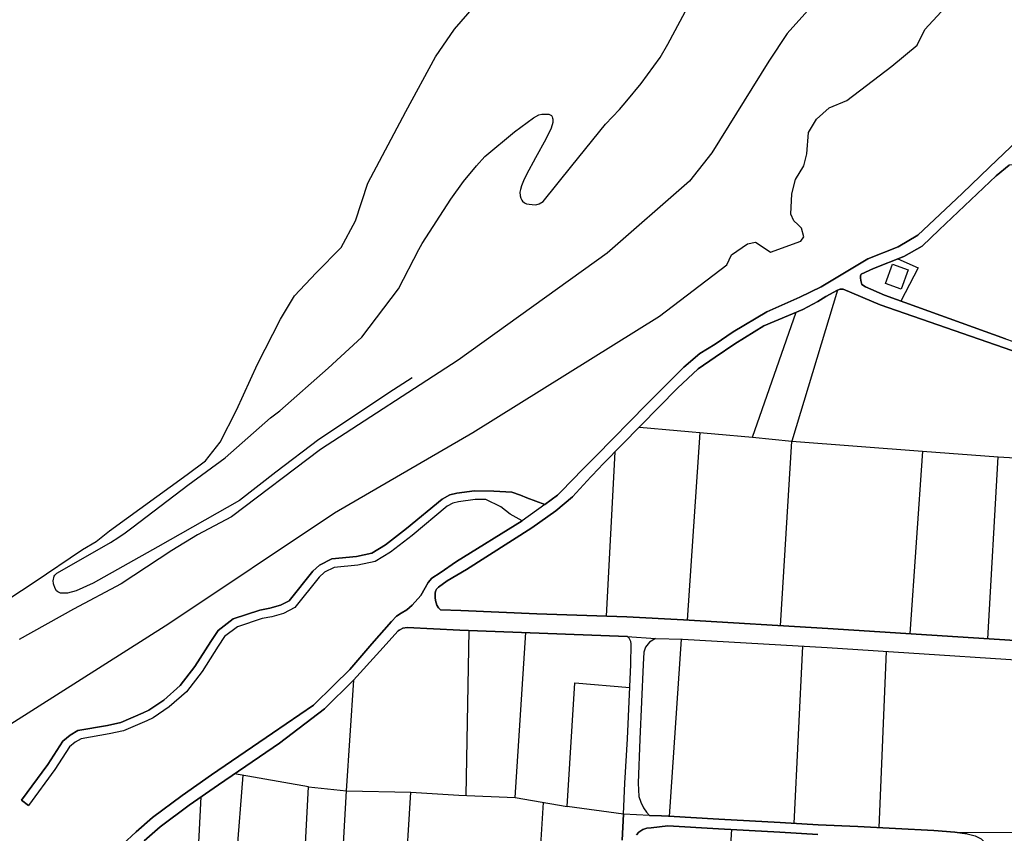
# Model space of a CAD drawing. Extents: x -10 to 410, y -24 to 273.
# Drawn here: x 146 to 248, y 89 to 172 of the extents above; entities that cross this region are included whole.
import ezdxf

# ---------------------------------------------------------------- set-up
doc = ezdxf.new("R2010")
doc.units = 0
for name, color, linetype in [('05_DM_LINE', 7, 'Continuous'), ('06_HOUSE_POLY', 160, 'Continuous'), ('08_ROAD_LINE', 3, 'Continuous'), ('09_ROAD_POLY', 5, 'Continuous'), ('13_KASEN_POLY', 253, 'Continuous')]:
    doc.layers.add(name, color=color, linetype=linetype)

msp = doc.modelspace()

# ---------------------------------------------------------------- linework, layer by layer
at = {"layer": '05_DM_LINE', "color": 253}
for p, q in [((215.028046, 110.455273), (216.338561, 129.740401)), ((221.738059, 129.252059), (225.753662, 128.84192)), ((224.603345, 109.880976), (225.753662, 128.84192)), ((206.704007, 110.86145), (207.613167, 127.76774)), ((239.188156, 127.806841), (246.958914, 127.248219)), ((192.303507, 92.420199), (192.617872, 109.396596)), ((213.193188, 90.275627), (214.433423, 108.486401)), ((225.998953, 89.55698), (226.908114, 107.787391)), ((234.733303, 89.103605), (235.47331, 107.248234)), ((167.878642, 74.920147), (169.383632, 94.50207)), ((176.108114, 93.302832), (179.992976, 92.892866)), ((164.188255, 75.185764), (165.088631, 92.275505)), ((179.992976, 92.892866), (186.603252, 92.752306)), ((197.353328, 92.228651), (202.688403, 91.287451)), ((198.992849, 73.142822), (200.263401, 91.71292)), ((217.953966, 63.830385), (219.603133, 88.919982))]:
    msp.add_line(p, q, dxfattribs=at)
for points in [[(186.753631, 135.373305), (184.828856, 134.1155), (177.168686, 129.021754), (172.742944, 125.666231), (168.998815, 122.748408), (160.613108, 117.982463), (153.973375, 114.252113), (152.218443, 113.463186), (151.353208, 113.236499), (150.862971, 113.236499), (150.623709, 113.236499), (150.34345, 113.346053), (150.198067, 113.463186), (150.063192, 113.71709), (149.91867, 114.17012), (149.903167, 114.220763), (149.878707, 114.48638), (149.893349, 114.646577), (149.928488, 114.802984), (149.968452, 114.955257), (150.028052, 115.080314), (150.128649, 115.17781), (150.188249, 115.220874), (150.248882, 115.263938), (154.163889, 117.517719), (155.742948, 118.44755), (156.618003, 118.986363), (157.268264, 119.416311), (157.818102, 119.830412), (158.103356, 120.052965), (163.693195, 124.322472), (167.532926, 127.123334), (172.188284, 131.236434), (173.173581, 131.955253), (178.117982, 136.345855), (181.59839, 139.545143), (185.338558, 144.525545), (187.433348, 148.556824), (187.768384, 149.166261), (190.728238, 153.732563), (192.038924, 155.552951), (193.348405, 157.146653), (194.228282, 158.127127), (197.268235, 160.638946), (199.228322, 162.080202), (199.763517, 162.400595), (200.072887, 162.486551), (200.413951, 162.486551), (200.598264, 162.486551), (200.798768, 162.466914), (201.068175, 162.318602), (201.108138, 162.263825), (201.152924, 162.181832), (201.188064, 162.07245), (201.198055, 161.951355), (201.213558, 161.62321), (201.023389, 161.045123), (200.492844, 159.908413), (199.418663, 157.96314), (198.498823, 156.27556), (198.183424, 155.61548), (197.978269, 155.103711), (197.868026, 154.720961), (197.818072, 154.455344), (197.853212, 154.088097), (197.918669, 153.838155), (198.033046, 153.623181), (198.088684, 153.513799), (198.288844, 153.365488), (198.503646, 153.263858), (198.763406, 153.217004), (199.098442, 153.170151), (199.458799, 153.162227), (199.818122, 153.240431), (200.213791, 153.478659), (203.173473, 157.16629), (206.617879, 161.435796), (208.038981, 162.955256), (208.793802, 163.838062), (210.288973, 165.638813), (212.218571, 168.291192), (213.018178, 169.677843), (214.803426, 172.998226)], [(236.668758, 147.603738), (238.728236, 146.666155), (236.963658, 143.252238)], [(230.443126, 144.373272), (225.753662, 128.84192), (239.188156, 127.806841), (237.89349, 109.052775)], [(210.103282, 130.306775), (221.738059, 129.252059), (226.223573, 142.111567)], [(245.907815, 108.541178), (246.958914, 127.248219), (272.188382, 125.783365), (270.59847, 107.025681)], [(185.453796, 73.853545), (186.603252, 92.752306), (191.558333, 92.447415), (197.353328, 92.228651), (198.433366, 109.166119)], [(242.943311, 88.603722), (250.833613, 88.666078), (251.84337, 106.16613)], [(178.928441, 74.197366), (179.992976, 92.892866), (180.753653, 104.295098)], [(208.458594, 90.517817), (202.688403, 91.287451), (203.473541, 103.990552), (209.113162, 103.533388)], [(175.117993, 74.41234), (176.108114, 93.302832), (168.513401, 94.658477)]]:
    msp.add_lwpolyline(points, dxfattribs=at)
at = {"layer": '06_HOUSE_POLY', "color": 255}
msp.add_lwpolyline([(236.995698, 144.478692), (235.38167, 145.072454), (236.106174, 147.052867), (237.721579, 146.455315), (236.995698, 144.478692)], close=True, dxfattribs=at)
at = {"layer": '08_ROAD_LINE', "color": 253}
msp.add_line((146.608105, 91.935818), (147.333815, 91.408374), dxfattribs=at)
for points in [[(200.393281, 122.330173), (201.678646, 123.303068), (203.543821, 125.197526), (203.95861, 125.623168), (205.652908, 127.338136), (210.843633, 132.615506), (214.673546, 136.46695), (216.313411, 137.861525), (217.898155, 138.810821), (219.748861, 140.103765), (223.203947, 142.131032), (226.572906, 143.670128), (228.763298, 144.705207), (233.563349, 147.603738), (236.678404, 148.841905), (238.708599, 150.045105), (243.268183, 154.310822), (246.072835, 157.006093), (254.023082, 164.603734), (256.753665, 167.345858), (259.013303, 169.861466), (259.36298, 170.330344)], [(259.36298, 154.197479), (259.168677, 154.220905), (258.588523, 154.345962), (250.998633, 157.045194), (249.718435, 157.373168), (248.093384, 157.220894), (246.758409, 156.146714), (240.913805, 150.588052), (239.163696, 148.892721), (237.268205, 147.841966), (234.168652, 146.61534), (232.893278, 146.017788), (232.833678, 145.857591), (232.828855, 145.646752), (232.858138, 145.357536), (232.968381, 144.967034), (233.318058, 144.720882), (235.282796, 143.857541), (247.703743, 139.377195), (256.367814, 136.345855), (258.403177, 135.580355), (258.983331, 135.310776), (259.36298, 135.107688)], [(248.373815, 138.177957), (234.838723, 142.873277), (231.028103, 144.486616), (230.738026, 144.482654), (230.443126, 144.373272), (229.258702, 143.720943), (228.448071, 143.193499), (226.8933, 142.392687), (222.888376, 140.716992), (219.918704, 138.857674), (217.888509, 137.490488), (216.138401, 136.287288), (214.008643, 134.295162), (206.41393, 126.541286), (205.238118, 125.322411), (205.123741, 125.197526), (203.21378, 123.142871), (201.513281, 121.678016), (199.063302, 119.927908), (192.328829, 115.658401), (190.343593, 114.48638), (189.463715, 113.838013), (189.25856, 113.623383), (189.173638, 113.482479), (189.118, 113.252002), (189.103358, 112.795182), (189.15314, 112.482712), (189.288877, 112.005911), (189.463715, 111.716867), (189.678517, 111.513951), (191.768312, 111.431958), (199.558362, 111.096061), (208.808271, 110.79496), (214.633583, 110.48249), (229.468509, 109.588143), (257.798562, 107.783257)], [(200.393281, 122.330173), (198.543781, 123.025738), (197.893347, 123.306858), (196.983153, 123.592112), (195.133653, 123.713034), (193.173566, 123.740595), (191.358173, 123.498405), (190.612999, 123.322361), (189.838542, 122.900681), (186.173649, 119.857628), (183.99876, 118.177799), (182.617966, 117.326516), (181.028054, 116.982696), (178.508484, 116.748085), (177.218468, 116.115565), (176.543746, 115.498204), (174.123739, 112.451362), (173.208721, 111.982484), (172.133507, 111.681727), (171.117893, 111.478811), (168.378697, 110.572407), (166.818069, 109.396596), (166.078924, 108.263848), (164.433374, 105.67796), (162.907886, 103.717011), (161.223406, 102.236654), (159.703947, 101.1859), (159.117936, 100.912359), (156.833838, 99.920171), (155.463723, 99.631128), (152.418776, 99.09197), (151.617963, 98.627227), (150.862971, 98.014), (149.303548, 95.592098), (146.608105, 91.935818)], [(198.048549, 120.650689), (196.838631, 121.357623), (195.848338, 122.095907), (194.308381, 122.845904), (193.228343, 122.842114), (191.523193, 122.611637), (190.938216, 122.478657), (190.343593, 122.158263), (186.737956, 119.158274), (184.513458, 117.435726), (182.958686, 116.482468), (181.168787, 116.092139), (178.753602, 115.865451), (177.733165, 115.365568), (177.203826, 114.881188), (174.708716, 111.740294), (173.538761, 111.142914), (172.343486, 110.806673), (171.34837, 110.607547), (168.803478, 109.767632), (167.48814, 108.775445), (166.833744, 107.775678), (165.16873, 105.162229), (163.568138, 103.09586), (161.778067, 101.525586), (160.153015, 100.408341), (159.488112, 100.092082), (157.10824, 99.06062), (155.633567, 98.752284), (152.733141, 98.236553), (152.133522, 97.888943), (151.543722, 97.408352), (150.043727, 95.080157), (147.333815, 91.408374)], [(184.638515, 110.310579), (185.133575, 110.873164), (185.63363, 111.166341), (186.188291, 111.517741), (186.737956, 112.005911), (187.64815, 112.998098), (188.07293, 113.756019), (188.383506, 114.30689), (188.788821, 114.775423), (189.628735, 115.326294), (191.29375, 116.470755), (198.048549, 120.650689)], [(144.433389, 74.978714), (146.753661, 77.451259), (147.938257, 78.642917), (150.873823, 81.588129), (154.183354, 84.791379), (158.388437, 88.697428), (160.078946, 90.162283), (163.123721, 92.420199), (166.128706, 94.53721), (172.413765, 98.845991), (176.617988, 101.717133), (178.688318, 103.763864), (180.338691, 105.388916), (182.608148, 108.013734), (184.638515, 110.310579)], [(185.413833, 109.412443), (185.313236, 109.345953), (183.418778, 107.267871), (180.733154, 104.271672), (177.753663, 101.341962), (173.117943, 97.818663), (166.838567, 93.514016), (163.85322, 91.412164), (160.858226, 89.185598), (159.223356, 87.767942)], [(208.843411, 108.752018), (191.64825, 109.43587), (186.233249, 109.685639), (185.808297, 109.623283), (185.558355, 109.498226), (185.413833, 109.412443)], [(208.458594, 90.517817), (208.588818, 93.70143), (208.878551, 98.240343), (209.218582, 105.888799), (209.243042, 108.006155), (209.203768, 108.252135), (209.113162, 108.467109), (209.032891, 108.595955), (208.938151, 108.685872), (208.843411, 108.752018)], [(211.768297, 108.576318), (211.13371, 108.178065), (210.7234, 107.685761), (210.543566, 107.150738), (210.503602, 105.892933), (210.153236, 98.205203), (209.983049, 93.70143), (210.028179, 92.303065), (210.263479, 91.752195), (210.528063, 91.169973), (210.833643, 90.70523), (211.143357, 90.373123)], [(211.768297, 108.576318), (214.513349, 108.486401), (229.383415, 107.646832), (257.708645, 105.783379), (259.04362, 105.670036), (259.288911, 105.650743), (261.148229, 105.50226), (271.867988, 104.857682), (279.953971, 104.373302), (305.988213, 102.877097)], [(208.328714, 87.822374), (208.458594, 90.517817)], [(211.143357, 90.373123), (212.383591, 90.32248), (213.078811, 90.28734), (218.278149, 90.002086), (224.573028, 89.642763), (228.483211, 89.416075), (232.538778, 89.220738), (236.413821, 89.014033), (240.358111, 88.806982), (242.513363, 88.666078), (243.763588, 88.482454), (244.608325, 88.287462), (245.203982, 87.967068), (245.633586, 87.545044), (246.003589, 87.056874)], [(228.428434, 88.420098), (224.518251, 88.642651), (218.223372, 89.002319), (213.028168, 89.287229), (211.29873, 89.111529), (210.858103, 89.068465), (210.442969, 88.927905), (210.033002, 88.638862), (209.808382, 88.373245)]]:
    msp.add_lwpolyline(points, dxfattribs=at)
at = {"layer": '09_ROAD_POLY', "color": 7}
for points in [[(254.023082, 164.603734), (246.072835, 157.006093), (243.268183, 154.310822), (238.708599, 150.045105), (236.678404, 148.841905), (233.563349, 147.603738), (228.763298, 144.705207), (226.572906, 143.670128), (223.203947, 142.131032), (219.748861, 140.103765), (217.898155, 138.810821), (216.313411, 137.861525), (214.673546, 136.46695), (210.843633, 132.615506), (205.652908, 127.338136), (203.95861, 125.623168), (203.543821, 125.197526), (201.678646, 123.303068), (200.393281, 122.330173), (200.391214, 122.334307), (198.048549, 120.650689), (191.29375, 116.470755), (189.628735, 115.326294), (188.788821, 114.775423), (188.383506, 114.30689), (188.07293, 113.756019), (187.64815, 112.998098), (186.737956, 112.005911), (186.188291, 111.517741), (185.63363, 111.166341), (185.133575, 110.873164), (184.638515, 110.310579), (182.608148, 108.013734), (180.338691, 105.388916), (178.688318, 103.763864), (176.617988, 101.717133), (172.413765, 98.845991), (166.128706, 94.53721), (163.123721, 92.420199), (160.078946, 90.162283), (158.388437, 88.697428), (154.183354, 84.791379)], [(247.703743, 139.377195), (235.282796, 143.857541), (233.318058, 144.720882), (232.968381, 144.967034), (232.858138, 145.357536), (232.828855, 145.646752), (232.833678, 145.857591), (232.893278, 146.017788), (234.168652, 146.61534), (237.268205, 147.841966), (239.163696, 148.892721), (240.913805, 150.588052), (246.758409, 156.146714), (248.093384, 157.220894)], [(257.798562, 107.783257), (229.468509, 109.588143), (214.633583, 110.48249), (208.808271, 110.79496), (199.558362, 111.096061), (191.768312, 111.431958), (189.678517, 111.513951), (189.463715, 111.716867), (189.288877, 112.005911), (189.15314, 112.482712), (189.103358, 112.795182), (189.118, 113.252002), (189.173638, 113.482479), (189.25856, 113.623383), (189.463715, 113.838013), (190.343593, 114.48638), (192.328829, 115.658401), (199.063302, 119.927908), (201.513281, 121.678016), (203.21378, 123.142871), (205.123741, 125.197526), (205.238118, 125.322411), (206.41393, 126.541286), (214.008643, 134.295162), (216.138401, 136.287288), (217.888509, 137.490488), (219.918704, 138.857674), (222.888376, 140.716992), (226.8933, 142.392687), (228.448071, 143.193499), (229.258702, 143.720943), (230.443126, 144.373272), (230.738026, 144.482654), (231.028103, 144.486616), (234.838723, 142.873277), (248.373815, 138.177957)], [(159.223356, 87.767942), (160.858226, 89.185598), (163.85322, 91.412164), (166.838567, 93.514016), (173.117943, 97.818663), (177.753663, 101.341962), (180.733154, 104.271672), (183.418778, 107.267871), (185.313236, 109.345953), (185.413833, 109.412443), (185.558355, 109.498226), (185.808297, 109.623283), (186.233249, 109.685639), (191.64825, 109.43587), (208.843411, 108.752018), (211.768297, 108.576318), (214.513349, 108.486401), (229.383415, 107.646832), (257.708645, 105.783379)], [(243.763588, 88.482454), (242.513363, 88.666078), (240.358111, 88.806982), (236.413821, 89.014033), (232.538778, 89.220738), (228.483211, 89.416075), (224.573028, 89.642763), (218.278149, 90.002086), (213.078811, 90.28734), (212.383591, 90.32248), (211.143357, 90.373123), (208.458594, 90.517817), (208.328714, 87.822374)], [(209.808382, 88.373245), (210.033002, 88.638862), (210.442969, 88.927905), (210.858103, 89.068465), (211.29873, 89.111529), (213.028168, 89.287229), (218.223372, 89.002319), (224.518251, 88.642651), (228.428434, 88.420098)]]:
    msp.add_lwpolyline(points, dxfattribs=at)
for points in [[(200.391214, 122.334307), (198.048549, 120.650689), (196.838631, 121.357623), (195.848338, 122.095907), (194.308381, 122.845904), (193.228343, 122.842114), (191.523193, 122.611637), (190.938216, 122.478657), (190.343593, 122.158263), (186.737956, 119.158274), (184.513458, 117.435726), (182.958686, 116.482468), (181.168787, 116.092139), (178.753602, 115.865451), (177.733165, 115.365568), (177.203826, 114.881188), (174.708716, 111.740294), (173.538761, 111.142914), (172.343486, 110.806673), (171.34837, 110.607547), (168.803478, 109.767632), (167.48814, 108.775445), (166.833744, 107.775678), (165.16873, 105.162229), (163.568138, 103.09586), (161.778067, 101.525586), (160.153015, 100.408341), (159.488112, 100.092082), (157.10824, 99.06062), (155.633567, 98.752284), (152.733141, 98.236553), (152.133522, 97.888943), (151.543722, 97.408352), (150.043727, 95.080157), (147.333815, 91.408374), (146.608105, 91.935818), (149.303548, 95.592098), (150.862971, 98.014), (151.617963, 98.627227), (152.418776, 99.09197), (155.463723, 99.631128), (156.833838, 99.920171), (159.117936, 100.912359), (159.703947, 101.1859), (161.223406, 102.236654), (162.907886, 103.717011), (164.433374, 105.67796), (166.078924, 108.263848), (166.818069, 109.396596), (168.378697, 110.572407), (171.117893, 111.478811), (172.133507, 111.681727), (173.208721, 111.982484), (174.123739, 112.451362), (176.543746, 115.498204), (177.218468, 116.115565), (178.508484, 116.748085), (181.028054, 116.982696), (182.617966, 117.326516), (183.99876, 118.177799), (186.173649, 119.857628), (189.838542, 122.900681), (190.612999, 123.322361), (191.358173, 123.498405), (193.173566, 123.740595), (195.133653, 123.713034), (196.983153, 123.592112), (197.893347, 123.306858), (198.543781, 123.025738), (200.391214, 122.334307)], [(208.843411, 108.752018), (211.768297, 108.576318), (211.13371, 108.178065), (210.7234, 107.685761), (210.543566, 107.150738), (210.503602, 105.892933), (210.153236, 98.205203), (209.983049, 93.70143), (210.028179, 92.303065), (210.263479, 91.752195), (210.528063, 91.169973), (210.833643, 90.70523), (211.143357, 90.373123), (208.458594, 90.517817), (208.588818, 93.70143), (208.878551, 98.240343), (209.218582, 105.888799), (209.243042, 108.006155), (209.203768, 108.252135), (209.113162, 108.467109), (209.032891, 108.595955), (208.938151, 108.685872), (208.843411, 108.752018)]]:
    msp.add_lwpolyline(points, close=True, dxfattribs=at)
at = {"layer": '13_KASEN_POLY', "color": 7}
for points in [[(230.742849, 176.861556), (225.293742, 170.767699), (223.413753, 167.927907), (217.532975, 158.48645), (215.238197, 155.58034), (206.798747, 148.193538), (191.473412, 137.181807), (177.323027, 127.990465), (168.188184, 121.068579), (164.697957, 119.228554), (162.063321, 117.623139), (156.858126, 114.16633), (151.963679, 111.592155), (146.367982, 108.447472)], [(141.163821, 97.037316), (161.738104, 110.111453), (178.763421, 121.470966), (193.003723, 129.736439), (212.153114, 141.685753), (219.083613, 146.963123), (219.553524, 148.017839), (221.208892, 149.146624), (222.038816, 149.302859), (223.218416, 148.513932), (223.578773, 148.26778), (226.703819, 149.400528), (226.99872, 149.861481), (226.74895, 150.763924), (226.383426, 151.115496), (225.953822, 151.505998), (225.673736, 152.205352), (225.758485, 154.267759), (226.138479, 155.752078), (226.98804, 157.158366), (227.303611, 158.400667), (227.4831, 160.580207), (228.293731, 161.96703), (229.603212, 163.127166), (231.418777, 163.888877), (233.443115, 165.412298), (236.048641, 167.412348), (238.633496, 169.580347), (239.433447, 171.166124), (241.093639, 173.005977)], [(143.978292, 111.787147), (147.90794, 114.338241), (152.888515, 117.697553), (154.293769, 118.52162), (155.663883, 119.615438), (163.623777, 125.431793), (165.503765, 126.822405), (167.023225, 128.7365), (168.708738, 132.037246), (170.873808, 136.763917), (173.21854, 141.392748), (174.673576, 143.795185), (176.888428, 146.166272), (179.46846, 148.756123), (180.918673, 151.486533), (182.208689, 155.388793), (186.103369, 162.756129), (189.138498, 168.373185), (191.108232, 171.205226), (193.157891, 173.580275)]]:
    msp.add_lwpolyline(points, dxfattribs=at)

doc.saveas('drawing.dxf')
